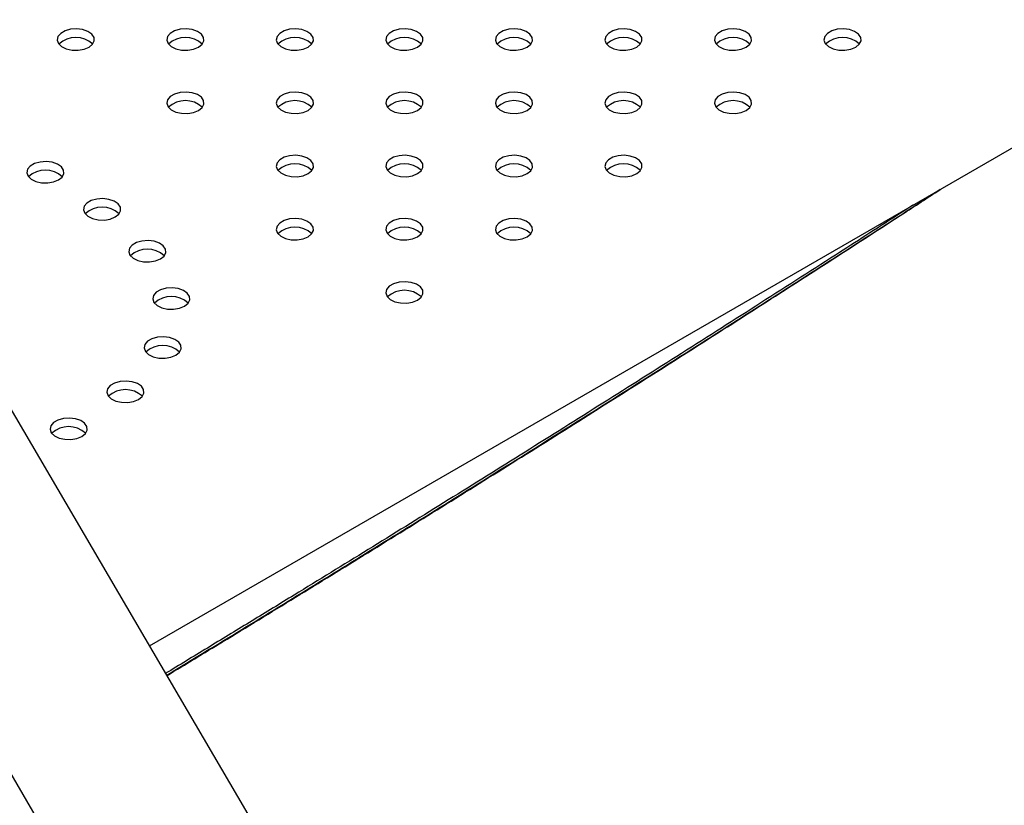
# Model space of a CAD drawing. Units: millimetres. Extents: x 0 to 42, y 0 to 29.8.
# Drawn here: x 33.1 to 33.4, y 24.4 to 24.6 of the extents above; entities that cross this region are included whole.
import ezdxf

# ---------------------------------------------------------------- set-up
doc = ezdxf.new("R2010")
doc.units = ezdxf.units.MM

msp = doc.modelspace()

# ---------------------------------------------------------------- linework, layer by layer
at = {"color": 7, "linetype": 'Continuous', "lineweight": 25}
for p, q in [((33.92902576535553, 23.03257474645993), (32.70442850249572, 25.12360025197558)), ((32.64626839007344, 25.08953911102246), (33.87086565293326, 22.99851360550681)), ((33.11892389806179, 24.41584067228864), (33.5003438125647, 24.63602970207589))]:
    msp.add_line(p, q, dxfattribs=at)
at = {"color": 7, "linetype": 'Continuous', "lineweight": 25, "flags": 128}
for points in [[(33.09680644132499, 24.63443251660465), (33.09810717388978, 24.63548421318611), (33.09874589515513, 24.63672274177931), (33.09865338976114, 24.63801388859343), (33.09783968210263, 24.63921773783695), (33.09639295003037, 24.64020383376469), (33.09446996941275, 24.64086531758202), (33.09227912503781, 24.64113050725336), (33.09005782888802, 24.64097066536297), (33.08804679286818, 24.64040311325989), (33.08646394393548, 24.63948935402095), (33.0854808083322, 24.63832840763813), (33.08520392405588, 24.63704608066596), (33.08566329581416, 24.63578133312921), (33.08680914354915, 24.63467122004808), (33.0885172968791, 24.63383603940009), (33.09060265088598, 24.6333662959676), (33.09283922510555, 24.63331289374035), (33.09498465201708, 24.63368161967828), (33.09680644132499, 24.63443251660465)], [(33.13680644132489, 24.6344325166046), (33.13810717388969, 24.63548421318606), (33.13874589515504, 24.63672274177927), (33.13865338976105, 24.63801388859339), (33.13783968210254, 24.63921773783691), (33.13639295003028, 24.64020383376464), (33.13446996941266, 24.64086531758198), (33.13227912503772, 24.64113050725331), (33.13005782888794, 24.64097066536293), (33.1280467928681, 24.64040311325984), (33.12646394393539, 24.6394893540209), (33.12548080833211, 24.63832840763808), (33.1252039240558, 24.63704608066591), (33.12566329581409, 24.63578133312917), (33.12680914354907, 24.63467122004803), (33.12851729687902, 24.63383603940004), (33.1306026508859, 24.63336629596755), (33.13283922510546, 24.6333128937403), (33.13498465201699, 24.63368161967824), (33.13680644132489, 24.6344325166046)], [(33.17680644132497, 24.63443251660465), (33.17810717388976, 24.63548421318611), (33.17874589515512, 24.63672274177931), (33.17865338976112, 24.63801388859343), (33.17783968210261, 24.63921773783695), (33.17639295003036, 24.64020383376469), (33.17446996941273, 24.64086531758202), (33.1722791250378, 24.64113050725336), (33.17005782888801, 24.64097066536297), (33.16804679286818, 24.64040311325989), (33.16646394393546, 24.63948935402095), (33.16548080833218, 24.63832840763813), (33.16520392405587, 24.63704608066596), (33.16566329581416, 24.63578133312921), (33.16680914354914, 24.63467122004808), (33.1685172968791, 24.63383603940009), (33.17060265088598, 24.6333662959676), (33.17283922510553, 24.63331289374035), (33.17498465201707, 24.63368161967828), (33.17680644132497, 24.63443251660465)], [(33.21680644132505, 24.6344325166046), (33.21810717388984, 24.63548421318606), (33.21874589515519, 24.63672274177927), (33.2186533897612, 24.63801388859339), (33.21783968210269, 24.63921773783691), (33.21639295003043, 24.64020383376464), (33.21446996941281, 24.64086531758198), (33.21227912503787, 24.64113050725331), (33.21005782888808, 24.64097066536293), (33.20804679286825, 24.64040311325984), (33.20646394393555, 24.6394893540209), (33.20548080833226, 24.63832840763808), (33.20520392405595, 24.63704608066591), (33.20566329581423, 24.63578133312917), (33.20680914354922, 24.63467122004803), (33.20851729687917, 24.63383603940004), (33.21060265088605, 24.63336629596755), (33.21283922510561, 24.6333128937403), (33.21498465201714, 24.63368161967824), (33.21680644132505, 24.6344325166046)], [(33.25680644132502, 24.63443251660461), (33.25810717388982, 24.63548421318607), (33.25874589515516, 24.63672274177928), (33.25865338976118, 24.6380138885934), (33.25783968210266, 24.63921773783692), (33.2563929500304, 24.64020383376466), (33.25446996941279, 24.64086531758199), (33.25227912503784, 24.64113050725332), (33.25005782888806, 24.64097066536294), (33.24804679286822, 24.64040311325985), (33.24646394393552, 24.63948935402091), (33.24548080833224, 24.6383284076381), (33.24520392405592, 24.63704608066592), (33.2456632958142, 24.63578133312918), (33.24680914354919, 24.63467122004804), (33.24851729687914, 24.63383603940005), (33.25060265088602, 24.63336629596756), (33.25283922510558, 24.63331289374031), (33.25498465201711, 24.63368161967825), (33.25680644132502, 24.63443251660461)], [(33.29680644132501, 24.63443251660461), (33.2981071738898, 24.63548421318607), (33.29874589515516, 24.63672274177928), (33.29865338976117, 24.6380138885934), (33.29783968210266, 24.63921773783692), (33.2963929500304, 24.64020383376466), (33.29446996941277, 24.64086531758199), (33.29227912503784, 24.64113050725332), (33.29005782888805, 24.64097066536294), (33.28804679286822, 24.64040311325985), (33.28646394393551, 24.63948935402091), (33.28548080833223, 24.6383284076381), (33.28520392405591, 24.63704608066592), (33.2856632958142, 24.63578133312918), (33.28680914354919, 24.63467122004804), (33.28851729687914, 24.63383603940005), (33.29060265088602, 24.63336629596756), (33.29283922510557, 24.63331289374031), (33.29498465201711, 24.63368161967825), (33.29680644132501, 24.63443251660461)], [(33.33680644132501, 24.63443251660461), (33.3381071738898, 24.63548421318607), (33.33874589515515, 24.63672274177928), (33.33865338976116, 24.6380138885934), (33.33783968210265, 24.63921773783692), (33.33639295003039, 24.64020383376466), (33.33446996941277, 24.64086531758199), (33.33227912503784, 24.64113050725332), (33.33005782888804, 24.64097066536294), (33.32804679286821, 24.64040311325985), (33.3264639439355, 24.63948935402091), (33.32548080833222, 24.6383284076381), (33.32520392405591, 24.63704608066592), (33.32566329581419, 24.63578133312918), (33.32680914354918, 24.63467122004804), (33.32851729687913, 24.63383603940005), (33.33060265088601, 24.63336629596756), (33.33283922510557, 24.63331289374031), (33.33498465201711, 24.63368161967825), (33.33680644132501, 24.63443251660461)], [(33.376806441325, 24.63443251660461), (33.37810717388979, 24.63548421318607), (33.37874589515514, 24.63672274177928), (33.37865338976116, 24.6380138885934), (33.37783968210265, 24.63921773783692), (33.37639295003039, 24.64020383376466), (33.37446996941276, 24.64086531758199), (33.37227912503782, 24.64113050725332), (33.37005782888804, 24.64097066536294), (33.3680467928682, 24.64040311325985), (33.3664639439355, 24.63948935402091), (33.36548080833222, 24.6383284076381), (33.3652039240559, 24.63704608066592), (33.36566329581419, 24.63578133312918), (33.36680914354918, 24.63467122004804), (33.36851729687913, 24.63383603940005), (33.37060265088601, 24.63336629596756), (33.37283922510557, 24.63331289374031), (33.37498465201709, 24.63368161967825), (33.376806441325, 24.63443251660461)], [(33.13680644132498, 24.61134100812123), (33.13810717388977, 24.61239270470269), (33.13874589515512, 24.6136312332959), (33.13865338976114, 24.61492238011002), (33.13783968210262, 24.61612622935354), (33.13639295003036, 24.61711232528127), (33.13446996941274, 24.6177738090986), (33.1322791250378, 24.61803899876994), (33.13005782888801, 24.61787915687955), (33.12804679286818, 24.61731160477646), (33.12646394393548, 24.61639784553753), (33.1254808083322, 24.61523689915471), (33.12520392405588, 24.61395457218254), (33.12566329581416, 24.61268982464579), (33.12680914354915, 24.61157971156466), (33.1285172968791, 24.61074453091667), (33.13060265088598, 24.61027478748418), (33.13283922510554, 24.61022138525693), (33.13498465201707, 24.61059011119486), (33.13680644132498, 24.61134100812123)], [(33.17680644132497, 24.61134100812114), (33.17810717388976, 24.6123927047026), (33.17874589515512, 24.6136312332958), (33.17865338976112, 24.61492238010992), (33.17783968210261, 24.61612622935344), (33.17639295003036, 24.61711232528118), (33.17446996941273, 24.61777380909851), (33.1722791250378, 24.61803899876985), (33.17005782888801, 24.61787915687946), (33.16804679286818, 24.61731160477637), (33.16646394393546, 24.61639784553743), (33.16548080833218, 24.61523689915462), (33.16520392405587, 24.61395457218245), (33.16566329581416, 24.6126898246457), (33.16680914354914, 24.61157971156457), (33.1685172968791, 24.61074453091658), (33.17060265088598, 24.61027478748409), (33.17283922510553, 24.61022138525684), (33.17498465201707, 24.61059011119477), (33.17680644132497, 24.61134100812114)], [(33.21680644132503, 24.61134100812119), (33.21810717388982, 24.61239270470266), (33.21874589515517, 24.61363123329586), (33.21865338976118, 24.61492238010998), (33.21783968210267, 24.6161262293535), (33.21639295003041, 24.61711232528124), (33.21446996941279, 24.61777380909857), (33.21227912503785, 24.6180389987699), (33.21005782888806, 24.61787915687952), (33.20804679286822, 24.61731160477643), (33.20646394393552, 24.6163978455375), (33.20548080833225, 24.61523689915468), (33.20520392405592, 24.61395457218251), (33.20566329581421, 24.61268982464576), (33.2068091435492, 24.61157971156463), (33.20851729687915, 24.61074453091663), (33.21060265088603, 24.61027478748415), (33.21283922510559, 24.6102213852569), (33.21498465201712, 24.61059011119483), (33.21680644132503, 24.61134100812119)], [(33.25680644132502, 24.61134100812119), (33.25810717388982, 24.61239270470266), (33.25874589515516, 24.61363123329586), (33.25865338976118, 24.61492238010998), (33.25783968210266, 24.6161262293535), (33.2563929500304, 24.61711232528124), (33.25446996941279, 24.61777380909857), (33.25227912503784, 24.6180389987699), (33.25005782888806, 24.61787915687952), (33.24804679286822, 24.61731160477643), (33.24646394393552, 24.6163978455375), (33.24548080833223, 24.61523689915468), (33.24520392405592, 24.61395457218251), (33.2456632958142, 24.61268982464576), (33.24680914354919, 24.61157971156463), (33.24851729687914, 24.61074453091663), (33.25060265088602, 24.61027478748415), (33.25283922510558, 24.6102213852569), (33.25498465201711, 24.61059011119483), (33.25680644132502, 24.61134100812119)], [(33.29680644132501, 24.61134100812119), (33.2981071738898, 24.61239270470266), (33.29874589515516, 24.61363123329586), (33.29865338976117, 24.61492238010998), (33.29783968210266, 24.6161262293535), (33.29639295003039, 24.61711232528124), (33.29446996941277, 24.61777380909857), (33.29227912503784, 24.6180389987699), (33.29005782888805, 24.61787915687952), (33.28804679286822, 24.61731160477643), (33.28646394393551, 24.6163978455375), (33.28548080833223, 24.61523689915468), (33.28520392405591, 24.61395457218251), (33.2856632958142, 24.61268982464576), (33.28680914354919, 24.61157971156463), (33.28851729687914, 24.61074453091663), (33.29060265088602, 24.61027478748415), (33.29283922510557, 24.6102213852569), (33.29498465201711, 24.61059011119483), (33.29680644132501, 24.61134100812119)], [(33.33680644132501, 24.61134100812119), (33.3381071738898, 24.61239270470266), (33.33874589515515, 24.61363123329586), (33.33865338976116, 24.61492238010998), (33.33783968210265, 24.6161262293535), (33.33639295003039, 24.61711232528124), (33.33446996941277, 24.61777380909857), (33.33227912503784, 24.6180389987699), (33.33005782888804, 24.61787915687952), (33.32804679286821, 24.61731160477643), (33.3264639439355, 24.6163978455375), (33.32548080833222, 24.61523689915468), (33.32520392405591, 24.61395457218251), (33.32566329581419, 24.61268982464576), (33.32680914354918, 24.61157971156463), (33.32851729687913, 24.61074453091663), (33.33060265088601, 24.61027478748415), (33.33283922510557, 24.6102213852569), (33.33498465201711, 24.61059011119483), (33.33680644132501, 24.61134100812119)], [(33.17680644132503, 24.58824949963778), (33.17810717388983, 24.58930119621924), (33.17874589515517, 24.59053972481244), (33.17865338976119, 24.59183087162656), (33.17783968210268, 24.59303472087008), (33.17639295003041, 24.59402081679782), (33.1744699694128, 24.59468230061515), (33.17227912503785, 24.59494749028649), (33.17005782888807, 24.5947876483961), (33.16804679286823, 24.59422009629301), (33.16646394393553, 24.59330633705407), (33.16548080833225, 24.59214539067126), (33.16520392405593, 24.59086306369909), (33.16566329581422, 24.58959831616234), (33.16680914354921, 24.58848820308121), (33.16851729687916, 24.58765302243322), (33.17060265088603, 24.58718327900073), (33.17283922510559, 24.58712987677348), (33.17498465201712, 24.58749860271141), (33.17680644132503, 24.58824949963778)], [(33.21680644132494, 24.58824949963773), (33.21810717388974, 24.58930119621919), (33.21874589515509, 24.59053972481239), (33.2186533897611, 24.59183087162652), (33.21783968210259, 24.59303472087004), (33.21639295003033, 24.59402081679777), (33.2144699694127, 24.5946823006151), (33.21227912503777, 24.59494749028644), (33.21005782888798, 24.59478764839605), (33.20804679286815, 24.59422009629297), (33.20646394393544, 24.59330633705403), (33.20548080833216, 24.59214539067121), (33.20520392405584, 24.59086306369904), (33.20566329581413, 24.5895983161623), (33.20680914354912, 24.58848820308116), (33.20851729687907, 24.58765302243317), (33.21060265088595, 24.58718327900068), (33.2128392251055, 24.58712987677343), (33.21498465201704, 24.58749860271136), (33.21680644132494, 24.58824949963773)], [(33.25680644132502, 24.58824949963778), (33.25810717388982, 24.58930119621924), (33.25874589515516, 24.59053972481244), (33.25865338976118, 24.59183087162656), (33.25783968210266, 24.59303472087008), (33.2563929500304, 24.59402081679782), (33.25446996941279, 24.59468230061515), (33.25227912503784, 24.59494749028649), (33.25005782888806, 24.5947876483961), (33.24804679286822, 24.59422009629301), (33.24646394393552, 24.59330633705407), (33.24548080833223, 24.59214539067126), (33.24520392405592, 24.59086306369909), (33.2456632958142, 24.58959831616234), (33.24680914354919, 24.58848820308121), (33.24851729687914, 24.58765302243322), (33.25060265088602, 24.58718327900073), (33.25283922510558, 24.58712987677348), (33.25498465201711, 24.58749860271141), (33.25680644132502, 24.58824949963778)], [(33.29680644132501, 24.58824949963778), (33.2981071738898, 24.58930119621924), (33.29874589515516, 24.59053972481244), (33.29865338976117, 24.59183087162656), (33.29783968210266, 24.59303472087008), (33.29639295003039, 24.59402081679782), (33.29446996941277, 24.59468230061515), (33.29227912503784, 24.59494749028649), (33.29005782888805, 24.5947876483961), (33.28804679286822, 24.59422009629301), (33.28646394393551, 24.59330633705407), (33.28548080833223, 24.59214539067126), (33.28520392405591, 24.59086306369909), (33.2856632958142, 24.58959831616234), (33.28680914354919, 24.58848820308121), (33.28851729687914, 24.58765302243322), (33.29060265088602, 24.58718327900073), (33.29283922510557, 24.58712987677348), (33.29498465201711, 24.58749860271141), (33.29680644132501, 24.58824949963778)], [(33.08567983565821, 24.58595278469175), (33.08698056822301, 24.58700448127321), (33.08761928948836, 24.58824300986641), (33.08752678409436, 24.58953415668054), (33.08671307643586, 24.59073800592405), (33.0852663443636, 24.59172410185179), (33.08334336374597, 24.59238558566912), (33.08115251937104, 24.59265077534046), (33.07893122322125, 24.59249093345007), (33.07692018720141, 24.59192338134698), (33.07533733826871, 24.59100962210805), (33.07435420266543, 24.58984867572523), (33.07407731838911, 24.58856634875306), (33.0745366901474, 24.58730160121631), (33.07568253788239, 24.58619148813518), (33.07739069121233, 24.58535630748718), (33.07947604521922, 24.5848865640547), (33.08171261943878, 24.58483316182745), (33.08385804635031, 24.58520188776538), (33.08567983565821, 24.58595278469175)], [(33.10640594661168, 24.57242725692648), (33.10770667917648, 24.57347895350794), (33.10834540044183, 24.57471748210115), (33.10825289504784, 24.57600862891526), (33.10743918738933, 24.57721247815878), (33.10599245531706, 24.57819857408652), (33.10406947469945, 24.57886005790386), (33.10187863032451, 24.57912524757519), (33.09965733417472, 24.57896540568481), (33.09764629815488, 24.57839785358172), (33.09606344922217, 24.57748409434278), (33.09508031361889, 24.57632314795997), (33.09480342934258, 24.57504082098779), (33.09526280110087, 24.57377607345105), (33.09640864883585, 24.57266596036991), (33.0981168021658, 24.57183077972192), (33.10020215617268, 24.57136103628943), (33.10243873039225, 24.57130763406218), (33.10458415730378, 24.57167636000012), (33.10640594661168, 24.57242725692648)], [(33.17680644132503, 24.56515799115436), (33.17810717388983, 24.56620968773582), (33.17874589515517, 24.56744821632902), (33.17865338976119, 24.56873936314314), (33.17783968210268, 24.56994321238667), (33.17639295003041, 24.5709293083144), (33.1744699694128, 24.57159079213173), (33.17227912503785, 24.57185598180307), (33.17005782888807, 24.57169613991268), (33.16804679286823, 24.5711285878096), (33.16646394393553, 24.57021482857066), (33.16548080833225, 24.56905388218784), (33.16520392405593, 24.56777155521567), (33.16566329581422, 24.56650680767892), (33.16680914354921, 24.56539669459779), (33.16851729687916, 24.5645615139498), (33.17060265088603, 24.56409177051731), (33.17283922510559, 24.56403836829006), (33.17498465201712, 24.56440709422799), (33.17680644132503, 24.56515799115436)], [(33.21680644132503, 24.56515799115436), (33.21810717388982, 24.56620968773582), (33.21874589515517, 24.56744821632902), (33.21865338976118, 24.56873936314314), (33.21783968210267, 24.56994321238667), (33.21639295003041, 24.5709293083144), (33.21446996941279, 24.57159079213173), (33.21227912503785, 24.57185598180307), (33.21005782888806, 24.57169613991268), (33.20804679286822, 24.5711285878096), (33.20646394393552, 24.57021482857066), (33.20548080833225, 24.56905388218784), (33.20520392405592, 24.56777155521567), (33.20566329581421, 24.56650680767892), (33.2068091435492, 24.56539669459779), (33.20851729687915, 24.5645615139498), (33.21060265088603, 24.56409177051731), (33.21283922510559, 24.56403836829006), (33.21498465201712, 24.56440709422799), (33.21680644132503, 24.56515799115436)], [(33.25680644132494, 24.56515799115431), (33.25810717388973, 24.56620968773577), (33.25874589515508, 24.56744821632898), (33.25865338976109, 24.5687393631431), (33.25783968210258, 24.56994321238662), (33.25639295003032, 24.57092930831435), (33.2544699694127, 24.57159079213169), (33.25227912503777, 24.57185598180302), (33.25005782888798, 24.57169613991264), (33.24804679286814, 24.57112858780955), (33.24646394393543, 24.57021482857061), (33.24548080833215, 24.5690538821878), (33.24520392405584, 24.56777155521562), (33.24566329581413, 24.56650680767888), (33.24680914354911, 24.56539669459775), (33.24851729687906, 24.56456151394975), (33.25060265088594, 24.56409177051726), (33.2528392251055, 24.56403836829001), (33.25498465201704, 24.56440709422795), (33.25680644132494, 24.56515799115431)], [(33.12289965166965, 24.55709468281586), (33.12420038423445, 24.55814637939732), (33.1248391054998, 24.55938490799053), (33.12474660010581, 24.56067605480465), (33.12393289244729, 24.56187990404817), (33.12248616037504, 24.56286599997591), (33.12056317975742, 24.56352748379323), (33.11837233538247, 24.56379267346457), (33.11615103923269, 24.56363283157418), (33.11414000321285, 24.5630652794711), (33.11255715428014, 24.56215152023216), (33.11157401867686, 24.56099057384935), (33.11129713440054, 24.55970824687717), (33.11175650615883, 24.55844349934042), (33.11290235389382, 24.55733338625929), (33.11461050722377, 24.55649820561129), (33.11669586123065, 24.55602846217881), (33.11893243545022, 24.55597505995156), (33.12107786236174, 24.55634378588949), (33.12289965166965, 24.55709468281586)], [(33.21680644132503, 24.54206648267094), (33.21810717388982, 24.5431181792524), (33.21874589515517, 24.54435670784561), (33.21865338976118, 24.54564785465973), (33.21783968210267, 24.54685170390325), (33.21639295003041, 24.54783779983098), (33.21446996941279, 24.54849928364832), (33.21227912503785, 24.54876447331965), (33.21005782888806, 24.54860463142926), (33.20804679286822, 24.54803707932617), (33.20646394393552, 24.54712332008724), (33.20548080833225, 24.54596237370442), (33.20520392405592, 24.54468004673225), (33.20566329581421, 24.54341529919551), (33.2068091435492, 24.54230518611437), (33.20851729687915, 24.54147000546638), (33.21060265088603, 24.54100026203389), (33.21283922510559, 24.54094685980664), (33.21498465201712, 24.54131558574457), (33.21680644132503, 24.54206648267094)], [(33.13167327818064, 24.5398476838092), (33.13297401074543, 24.54089938039067), (33.13361273201077, 24.54213790898387), (33.13352022661679, 24.54342905579799), (33.13270651895828, 24.54463290504151), (33.13125978688602, 24.54561900096925), (33.1293368062684, 24.54628048478658), (33.12714596189345, 24.54654567445791), (33.12492466574367, 24.54638583256753), (33.12291362972383, 24.54581828046444), (33.12133078079113, 24.5449045212255), (33.12034764518786, 24.54374357484269), (33.12007076091154, 24.54246124787051), (33.12053013266982, 24.54119650033377), (33.12167598040481, 24.54008638725264), (33.12338413373476, 24.53925120660464), (33.12546948774164, 24.53878146317215), (33.1277060619612, 24.5387280609449), (33.12985148887273, 24.53909678688284), (33.13167327818064, 24.5398476838092)], [(33.12852828452362, 24.52195357063868), (33.12982901708842, 24.52300526722014), (33.13046773835377, 24.52424379581334), (33.13037523295977, 24.52553494262746), (33.12956152530126, 24.52673879187098), (33.12811479322901, 24.52772488779872), (33.12619181261138, 24.52838637161605), (33.12400096823644, 24.52865156128739), (33.12177967208666, 24.528491719397), (33.11976863606682, 24.52792416729391), (33.11818578713412, 24.52701040805498), (33.11720265153084, 24.52584946167216), (33.11692576725452, 24.52456713469999), (33.1173851390128, 24.52330238716324), (33.11853098674779, 24.52219227408211), (33.12023914007774, 24.52135709343412), (33.12232449408462, 24.52088735000163), (33.12456106830418, 24.52083394777437), (33.12670649521571, 24.52120267371231), (33.12852828452362, 24.52195357063868)], [(33.11491775840055, 24.50578905344096), (33.11621849096535, 24.50684075002242), (33.1168572122307, 24.50807927861563), (33.11676470683671, 24.50937042542974), (33.1159509991782, 24.51057427467326), (33.11450426710594, 24.511560370601), (33.11258128648832, 24.51222185441834), (33.11039044211338, 24.51248704408967), (33.10816914596359, 24.51232720219928), (33.10615810994375, 24.5117596500962), (33.10457526101105, 24.51084589085726), (33.10359212540777, 24.50968494447444), (33.10331524113145, 24.50840261750227), (33.10377461288974, 24.50713786996552), (33.10492046062473, 24.50602775688439), (33.10662861395468, 24.5051925762364), (33.10871396796156, 24.50472283280391), (33.11095054218111, 24.50466943057666), (33.11309596909265, 24.50503815651459), (33.11491775840055, 24.50578905344096)], [(33.09418183497601, 24.49228013651014), (33.09548256754081, 24.4933318330916), (33.09612128880616, 24.4945703616848), (33.09602878341217, 24.49586150849893), (33.09521507575366, 24.49706535774245), (33.0937683436814, 24.49805145367018), (33.09184536306378, 24.49871293748751), (33.08965451868884, 24.49897812715885), (33.08743322253905, 24.49881828526846), (33.08542218651921, 24.49825073316538), (33.0838393375865, 24.49733697392644), (33.08285620198323, 24.49617602754362), (33.08257931770691, 24.49489370057145), (33.08303868946519, 24.4936289530347), (33.08418453720019, 24.49251883995357), (33.08589269053013, 24.49168365930558), (33.08797804453702, 24.49121391587309), (33.09021461875658, 24.49116051364584), (33.09236004566811, 24.49152923958377), (33.09418183497601, 24.49228013651014)]]:
    msp.add_lwpolyline(points, dxfattribs=at)
at = {"color": 7, "linetype": 'Continuous', "lineweight": 25}
for centre, radius, start, end in [((33.09199811521292, 24.62893658524969), 0.009072425501441368, 47.03228435166334, 132.9677156483214), ((33.13199811521283, 24.62893658524968), 0.00907242550140946, 47.03228435136827, 132.9677156486317), ((33.1719981152129, 24.62893658524972), 0.009072425501419146, 47.0322843513026, 132.9677156486974), ((33.21199811521298, 24.62893658524952), 0.009072425501563697, 47.03228435336623, 132.9677156466819), ((33.25199811521295, 24.62893658524953), 0.009072425501555898, 47.03228435327222, 132.9677156467431), ((33.29199811521294, 24.62893658524962), 0.009072425501481789, 47.0322843521617, 132.9677156478055), ((33.33199811521294, 24.62893658524947), 0.009072425501620428, 47.03228435405261, 132.9677156459802), ((33.37199811521293, 24.62893658524951), 0.009072425501580364, 47.03228435360012, 132.9677156463671), ((33.13199811521291, 24.60584507676617), 0.009072425501536988, 47.03228435308647, 132.9677156469617), ((33.17199811521291, 24.60584507676631), 0.00907242550132495, 47.03228435022941, 132.9677156498034), ((33.21199811521296, 24.60584507676617), 0.009072425501503655, 47.0322843524743, 132.9677156475257), ((33.25199811521296, 24.60584507676625), 0.009072425501436882, 47.03228435180772, 132.9677156482251), ((33.29199811521295, 24.60584507676604), 0.009072425501623384, 47.03228435409849, 132.9677156459015), ((33.33199811521294, 24.60584507676631), 0.009072425501376838, 47.03228435093108, 132.9677156490995), ((33.17199811521296, 24.5827535682827), 0.009072425501555898, 47.03228435327222, 132.967715646695), ((33.21199811521288, 24.58275356828278), 0.009072425501436169, 47.03228435164804, 132.967715648352), ((33.25199811521296, 24.58275356828286), 0.00907242550140946, 47.03228435140111, 132.9677156486317), ((33.29199811521295, 24.58275356828263), 0.009072425501615584, 47.03228435405261, 132.9677156459474), ((33.08087150954614, 24.58045685333677), 0.009072425501460278, 47.03228435191252, 132.9677156480547), ((33.10159762049961, 24.56693132557151), 0.009072425501455079, 47.03228435188193, 132.9677156480852), ((33.17199811521296, 24.55966205979939), 0.009072425501450236, 47.03228435191477, 132.9677156480852), ((33.21199811521296, 24.55966205979925), 0.00907242550159112, 47.03228435379038, 132.9677156462753), ((33.25199811521287, 24.5596620597993), 0.009072425501496211, 47.03228435249184, 132.9677156475082), ((33.11809132555758, 24.55159875146083), 0.009072425501513236, 47.03228435283728, 132.967715647178), ((33.21199811521296, 24.53657055131608), 0.009072425501354972, 47.03228435061848, 132.9677156493815), ((33.12686495206857, 24.53435175245418), 0.00907242550150401, 47.03228435253772, 132.9677156474623), ((33.12371995841155, 24.51645763928371), 0.009072425501451766, 47.03228435173979, 132.9677156482602), ((33.11010943228848, 24.50029312208591), 0.00907242550153072, 47.03228435281748, 132.9677156471016), ((33.08937350886394, 24.4867842051551), 0.00907242550152292, 47.03228435277161, 132.9677156471956)]:
    msp.add_arc(centre, radius, start, end, dxfattribs=at)
for points, knots in [([(33.1252034255467, 24.40511824742965), (33.13155230271681, 24.40895854808984), (33.14672083333618, 24.41813366938938), (33.17097620358663, 24.43296248309879), (33.19790994638505, 24.44954361740181), (33.22512263155484, 24.46641297315287), (33.25280024161426, 24.48368566949898), (33.27563736437197, 24.49803263608425), (33.29347411229808, 24.5092923697462), (33.3062310161496, 24.51736971209673), (33.31903320474756, 24.52550047429388), (33.33187235012782, 24.53367987037884), (33.34473887070203, 24.54190254471255), (33.35762603466078, 24.55016424171158), (33.37459676631988, 24.56108166323699), (33.39136653596918, 24.57190988736598), (33.40363077282536, 24.57989794196963), (33.40768945665148, 24.58254148093598)], [0, 0, 0, 0, 0.06912819698727064, 0.1651588374711471, 0.2594659167282971, 0.3550011966653991, 0.451766964556469, 0.5497654209740174, 0.594170824579696, 0.6388254051988366, 0.6837293469780338, 0.7288828310085297, 0.7742860353911653, 0.8199391352996764, 0.8658423030423827, 0.9556023190699978, 1, 1, 1, 1]), ([(33.12530411814239, 24.40494631271104), (33.1320378075434, 24.40902155984017), (33.14751583350485, 24.41838890322469), (33.17200907050571, 24.43337270939895), (33.19871463007291, 24.44982686320879), (33.22569496797098, 24.46656690866119), (33.25313598078083, 24.48370854386083), (33.27577727985697, 24.49794740176234), (33.29346080910049, 24.5091227804801), (33.30610801489813, 24.51713983048854), (33.31879999001758, 24.52521011912601), (33.33152845695096, 24.53332889310422), (33.34428398187032, 24.54149086610043), (33.3570596329305, 24.54969172491545), (33.37388434872619, 24.56052943351887), (33.39110002353495, 24.57166240926604), (33.40384041839208, 24.57997361292313), (33.40844809788469, 24.5829794351978)], [0, 0, 0, 0, 0.07312370703590601, 0.1680818001092658, 0.2613359161341726, 0.355804870222826, 0.4514909621747801, 0.548396404595722, 0.5923066810775566, 0.6364634483589275, 0.6808668915760778, 0.7255171927923847, 0.7704145310636799, 0.8155590825018962, 0.8609510203371074, 0.9497116738337678, 1, 1, 1, 1]), ([(33.39769258254785, 24.57677040835669), (33.39569333738662, 24.57547479435041), (33.38999405705538, 24.57178136666775), (33.38057158769988, 24.5656973830148), (33.36352355244525, 24.5547134082377), (33.34052632731237, 24.53996884974458), (33.31155860157389, 24.52152552568907), (33.28280684985776, 24.50334743696469), (33.25436898766407, 24.48549243597052), (33.22633441502239, 24.46801205248854), (33.19878646547529, 24.45095178052817), (33.17550739360953, 24.43663401514953), (33.15630200090906, 24.42487963887665), (33.14095992041955, 24.41552782740523), (33.13046002124547, 24.40914166566394), (33.12512092165731, 24.40591322552445), (33.12483803045023, 24.40574216721902)], [0, 0, 0, 0, 0.02250509743008662, 0.06415564315197265, 0.1052456755086836, 0.2121467142897834, 0.3177035458543685, 0.4219183415557995, 0.5247933584065896, 0.6263309434440691, 0.7265335383672171, 0.8254036844641339, 0.882223995722989, 0.9393514246217003, 0.9967865464178999, 1, 1, 1, 1])]:
    msp.add_open_spline(points, degree=3, knots=knots, dxfattribs=at)

doc.saveas('drawing.dxf')
